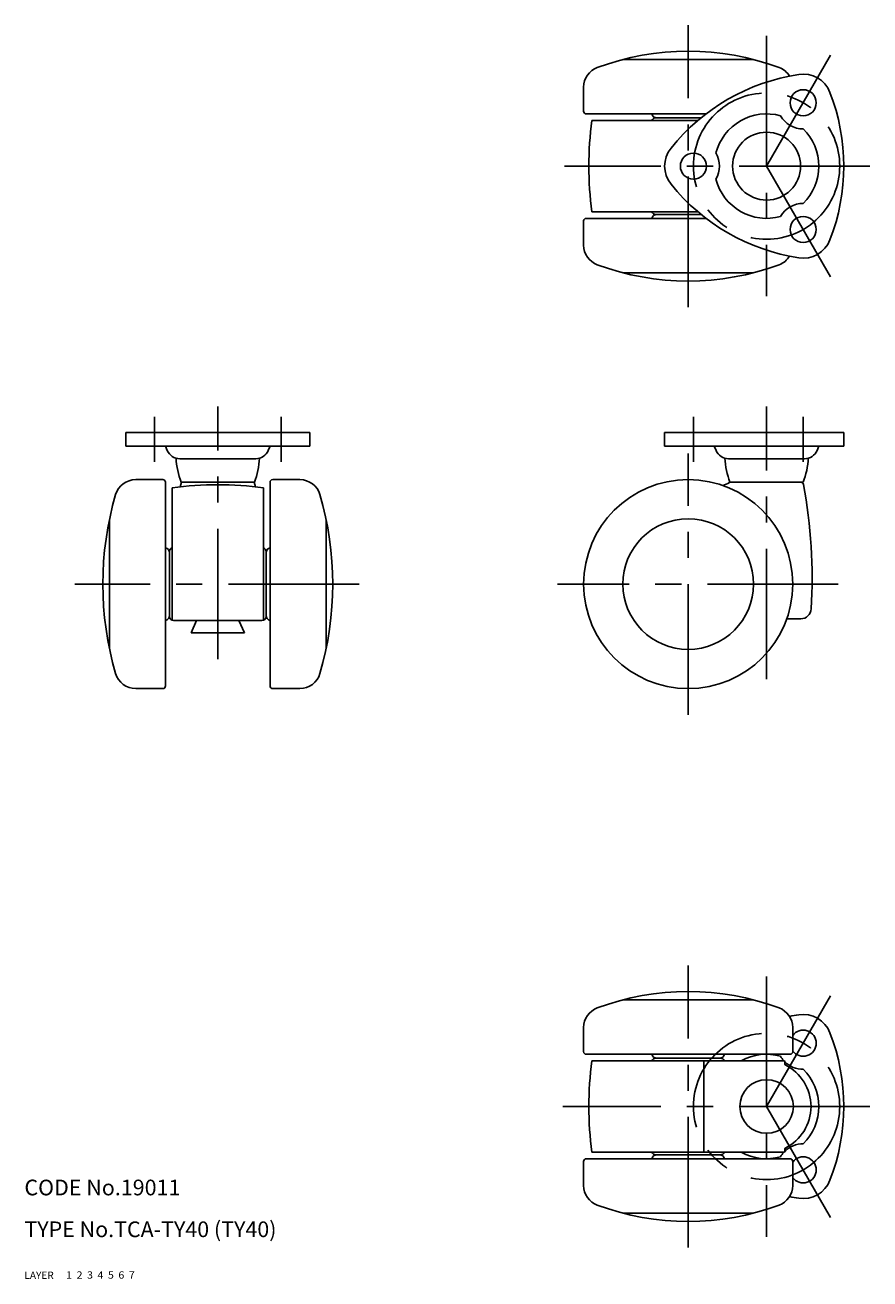
# Model space of a CAD drawing. Extents: x 10 to 372, y 10 to 250.
# Drawn here: x 10 to 172, y 10 to 250 of the extents above; entities that cross this region are included whole.
import ezdxf

# ---------------------------------------------------------------- set-up
doc = ezdxf.new("R2010")
doc.units = 0
doc.header["$LTSCALE"] = 20
doc.header["$MEASUREMENT"] = 0
for name, pattern in [('CENTER', [2, 1.25, -0.25, 0.25, -0.25]), ('DASHED', [0.75, 0.5, -0.25]), ('PHANTOM', [2.5, 1.25, -0.25, 0.25, -0.25, 0.25, -0.25])]:
    doc.linetypes.add(name, pattern=pattern)
for name, color, linetype in [('1', 7, 'CONTINUOUS'), ('2', 4, 'CONTINUOUS'), ('3', 2, 'DASHED'), ('4', 1, 'CENTER'), ('5', 6, 'PHANTOM'), ('6', 5, 'CONTINUOUS'), ('7', 3, 'CONTINUOUS')]:
    doc.layers.add(name, color=color, linetype=linetype)

msp = doc.modelspace()

# ---------------------------------------------------------------- linework, layer by layer
at = {"layer": '1', "linetype": 'Continuous'}
for p, q in [((124.5, 243.412292), (149.5, 243.412292)), ((117, 233.5), (117, 238.127717)), ((117.5, 233), (140.427824, 233)), ((118.549028, 231.75), (138.876563, 231.75)), ((130.8, 232.25), (139.477728, 232.25)), ((118.549028, 214.25), (138.876563, 214.25)), ((130.8, 213.75), (139.477728, 213.75)), ((117, 212.5), (117, 207.872283)), ((117.5, 213), (140.427824, 213)), ((124.5, 202.587708), (149.5, 202.587708)), ((64.624356, 172), (29.375644, 172)), ((29.375644, 172), (29.375644, 169.4)), ((64.624356, 172), (64.624356, 169.4)), ((166.771007, 172), (132.5, 172)), ((132.5, 172), (132.5, 169.4)), ((166.771007, 172), (166.771007, 169.4)), ((29.375644, 169.4), (64.624356, 169.4)), ((37, 169.4), (37.333334, 168.6)), ((57, 169.4), (56.666667, 168.6)), ((166.771007, 169.4), (132.5, 169.4)), ((142, 169.4), (142.333333, 168.6)), ((162, 169.4), (161.666667, 168.6)), ((39.733334, 167), (54.266667, 167)), ((144.733333, 167), (159.266667, 167)), ((31.289183, 163), (36.5, 163)), ((37, 162.5), (37, 123.5)), ((38.25, 161.450972), (38.25, 136.05838)), ((54, 162.5), (40, 162.5)), ((55.75, 161.450972), (55.75, 136.05838)), ((57, 162.5), (57, 123.5)), ((62.710817, 163), (57.5, 163)), ((159, 162.5), (145, 162.5)), ((26.25, 130.708261), (26.25, 155.291739)), ((67.75, 130.708261), (67.75, 155.291739)), ((37.75, 149.2), (37.75, 136.8)), ((56.25, 136.8), (56.25, 149.2)), ((38.55, 136), (55.45, 136)), ((41.875, 133.7), (42.953125, 136)), ((51.046875, 136), (52.125, 133.7)), ((158.548896, 136.35), (155.862065, 136.35)), ((52.125, 133.7), (41.875, 133.7)), ((36.5, 123), (31.289183, 123)), ((57.5, 123), (62.710817, 123)), ((124.5, 63.412292), (149.5, 63.412292)), ((117, 53.5), (117, 58.127717)), ((157, 53.5), (157, 58.127717)), ((117.5, 53), (156.5, 53)), ((118.549028, 51.75), (155.450972, 51.75)), ((130.8, 52.25), (143.2, 52.25)), ((140, 51.75), (140, 34.25)), ((118.549028, 34.25), (155.450972, 34.25)), ((130.8, 33.75), (143.2, 33.75)), ((117, 32.5), (117, 27.872283)), ((117.5, 33), (156.5, 33)), ((157, 32.5), (157, 27.872283)), ((124.5, 22.587708), (149.5, 22.587708))]:
    msp.add_line(p, q, dxfattribs=at)
for centre, radius in [((159, 235.124355), 2.5), ((152, 223), 6.5), ((138, 223), 2.5), ((159, 210.875644), 2.5), ((137, 143), 20), ((137, 143), 12.5), ((152, 43), 5.125)]:
    msp.add_circle(centre, radius, dxfattribs=at)
for centre, radius, start, end in [((137, 195), 50, 69.645594, 110.354406), ((121, 238.127717), 4, 110.354406, 180), ((164.114497, 202.017077), 39, 98.781779, 141.218223), ((153, 238.127717), 4, 31.962507, 69.645594), ((159, 235.124356), 5.5, 21.218222, 98.781779), ((127.771007, 223), 39, 338.781776, 21.218222), ((117.5, 233.5), 0.5, 180, 270), ((131, 233.25), 1, 194.477512, 270), ((152, 223), 10, 74.566328, 165.433672), ((188, 223), 70, 172.819244, 187.180756), ((130.8, 231.45), 0.8, 90, 157.975687), ((159, 235.124355), 5, 209.801243, 270.198757), ((152, 223), 10, 314.566328, 45.433672), ((138, 223), 5.5, 141.218223, 218.781777), ((138, 223), 5, 329.801243, 30.198757), ((164.114497, 243.982923), 39, 218.781777, 261.21822), ((152, 223), 10, 194.566328, 285.433672), ((131, 212.75), 1, 90, 165.522488), ((130.8, 214.55), 0.8, 202.024313, 270), ((159, 210.875644), 5, 89.801243, 150.198757), ((117.5, 212.5), 0.5, 90, 180), ((158.999999, 210.875644), 5.5, 261.21822, 338.781776), ((121, 207.872283), 4, 180, 249.645594), ((137, 251), 50, 249.645594, 290.354406), ((153, 207.872283), 4, 290.354406, 328.037488), ((39.733334, 169.6), 2.6, 202.619865, 270), ((54.266667, 169.6), 2.6, 270, 337.380135), ((144.733333, 169.6), 2.6, 202.619865, 270), ((159.266667, 169.6), 2.6, 270, 337.380135), ((53.998819, 167.888235), 15, 183.012613, 201.052033), ((40.001181, 167.888235), 15, 338.947967, 356.987387), ((158.998819, 167.888235), 15, 183.012613, 201.052033), ((145.001181, 167.888235), 15, 338.947967, 356.987387), ((31.289183, 159), 4, 90, 163.715452), ((36.5, 162.5), 0.5, 0, 90), ((47, 92), 70, 82.819244, 97.180756), ((138.284737, 144.057916), 100, 169.372632, 169.877654), ((-44.284737, 144.057916), 100, 10.122346, 10.627368), ((57.5, 162.5), 0.5, 90, 180), ((62.710817, 159), 4, 16.284548, 90), ((141.751244, 167.544362), 6, 288.585673, 301.462858), ((145.143891, 162), 0.5, 90, 121.462858), ((158.584214, 162), 0.5, 10.388542, 90), ((60.715263, 144.057916), 100, 356.660973, 10.388542), ((86.059742, 143), 61.059742, 163.715452, 196.284548), ((7.940258, 143), 61.059742, 343.715452, 16.284548), ((36.75, 149), 1, 0, 75.522488), ((38.55, 149.2), 0.8, 112.024313, 180), ((55.45, 149.2), 0.8, 0, 67.975687), ((57.25, 149), 1, 104.477512, 180), ((36.75, 137), 1, 284.477512, 0), ((38.55, 136.8), 0.8, 180, 270), ((55.45, 136.8), 0.8, 270, 0), ((57.25, 137), 1, 180, 255.522488), ((158.548896, 138.35), 2, 270, 356.660973), ((31.289183, 127), 4, 196.284548, 270), ((62.710817, 127), 4, 270, 343.715452), ((36.5, 123.5), 0.5, 270, 0), ((57.5, 123.5), 0.5, 180, 270), ((137, 15), 50, 69.645594, 110.354406), ((121, 58.127717), 4, 110.354406, 180), ((153, 58.127717), 4, 0, 69.645594), ((164.114497, 22.017077), 39, 98.781779, 101.418407), ((158.999999, 55.124356), 5.5, 21.218224, 98.78178), ((159, 55.124356), 2.5, 216.869898, 143.130102), ((127.771007, 43), 39, 338.781778, 21.218224), ((117.5, 53.5), 0.5, 180, 270), ((131, 53.25), 1, 194.477512, 270), ((143, 53.25), 1, 270, 345.522488), ((152, 43), 10, 74.566328, 118.955024), ((156.5, 53.5), 0.5, 270, 0), ((188, 43), 70, 172.819244, 187.180756), ((130.8, 51.45), 0.8, 90, 157.975687), ((143.2, 51.45), 0.8, 22.024313, 90), ((159, 55.124356), 5, 209.801243, 222.444149), ((86, 43), 70, 6.530945, 7.180756), ((159, 55.124356), 5, 225.122287, 270.198757), ((151.625341, 43), 8.874659, 296.215724, 63.784275), ((152, 43), 10, 314.566328, 45.433672), ((131, 32.75), 1, 90, 165.522488), ((130.8, 34.55), 0.8, 202.024313, 270), ((143, 32.75), 1, 14.477512, 90), ((143.2, 34.55), 0.8, 270, 337.975687), ((152, 43), 10, 241.044976, 285.433672), ((159, 30.875645), 5, 137.555867, 150.198757), ((86, 43), 70, 352.819244, 353.469055), ((159, 30.875645), 5, 89.801243, 134.877712), ((117.5, 32.5), 0.5, 90, 180), ((156.5, 32.5), 0.5, 0, 90), ((159, 30.875645), 2.5, 216.869898, 143.130102), ((159, 30.875644), 5.5, 261.218221, 338.781778), ((121, 27.872283), 4, 180, 249.645594), ((153, 27.872283), 4, 290.354406, 0), ((137, 71), 50, 249.645594, 290.354406), ((164.114497, 63.982923), 39, 258.581593, 261.218221)]:
    msp.add_arc(centre, radius, start, end, dxfattribs=at)
at = {"layer": '4', "linetype": 'CENTER'}
for p, q in [((137, 196), (137, 250)), ((152, 247.915026), (152, 198.084974)), ((164.25, 244.217622), (152, 223)), ((171.771007, 223), (113.331812, 223)), ((152, 223), (164.25, 201.782378)), ((47, 128.6), (47, 177)), ((152, 124.771244), (152, 177)), ((34.875644, 175), (34.875644, 166.4)), ((59.124356, 175), (59.124356, 166.4)), ((138, 175), (138, 166.4)), ((159, 175), (159, 166.4)), ((137, 118), (137, 168)), ((74.036402, 143), (19.662292, 143)), ((165.709667, 143), (112, 143)), ((137, 16), (137, 70)), ((152, 67.915026), (152, 18.084974)), ((152, 43), (164.25, 64.217622)), ((171.771007, 43), (113, 43)), ((164.25, 21.782378), (152, 43))]:
    msp.add_line(p, q, dxfattribs=at)
for centre in [(152, 223), (152, 43)]:
    msp.add_circle(centre, 14, dxfattribs=at)

# ---------------------------------------------------------------- texts
at = {"layer": '1', "linetype": 'Continuous'}
for s, width, p in [('LAYER', 1.009913, (9.99995, 10)), ('1', 1.069393, (17.97945, 10.0487))]:
    msp.add_text(s, height=1.4, dxfattribs=dict(at, width=width)).set_placement(p)
at = {"layer": '2', "linetype": 'Continuous', "width": 1.069393}
msp.add_text('2', height=1.4, dxfattribs=at).set_placement((19.97945, 10.0487))
at = {"layer": '3', "linetype": 'DASHED', "width": 1.069393}
msp.add_text('3', height=1.4, dxfattribs=at).set_placement((21.97945, 10.0487))
at = {"layer": '4', "linetype": 'CENTER', "width": 1.069393}
msp.add_text('4', height=1.4, dxfattribs=at).set_placement((23.97945, 10.0487))
at = {"layer": '5', "linetype": 'PHANTOM', "width": 1.069393}
msp.add_text('5', height=1.4, dxfattribs=at).set_placement((25.97945, 10.0487))
at = {"layer": '6', "linetype": 'Continuous', "width": 1.069393}
msp.add_text('6', height=1.4, dxfattribs=at).set_placement((27.97945, 10.0487))
at = {"layer": '7', "linetype": 'Continuous'}
for s, height, width, p in [('CODE No.19011', 3, 1.003963, (10.00005, 26)), ('TYPE No.TCA-TY40 (TY40)', 3, 1.002351, (10.00005, 18)), ('7', 1.4, 1.069393, (29.97945, 10.0487))]:
    msp.add_text(s, height=height, dxfattribs=dict(at, width=width)).set_placement(p)

doc.saveas('drawing.dxf')
